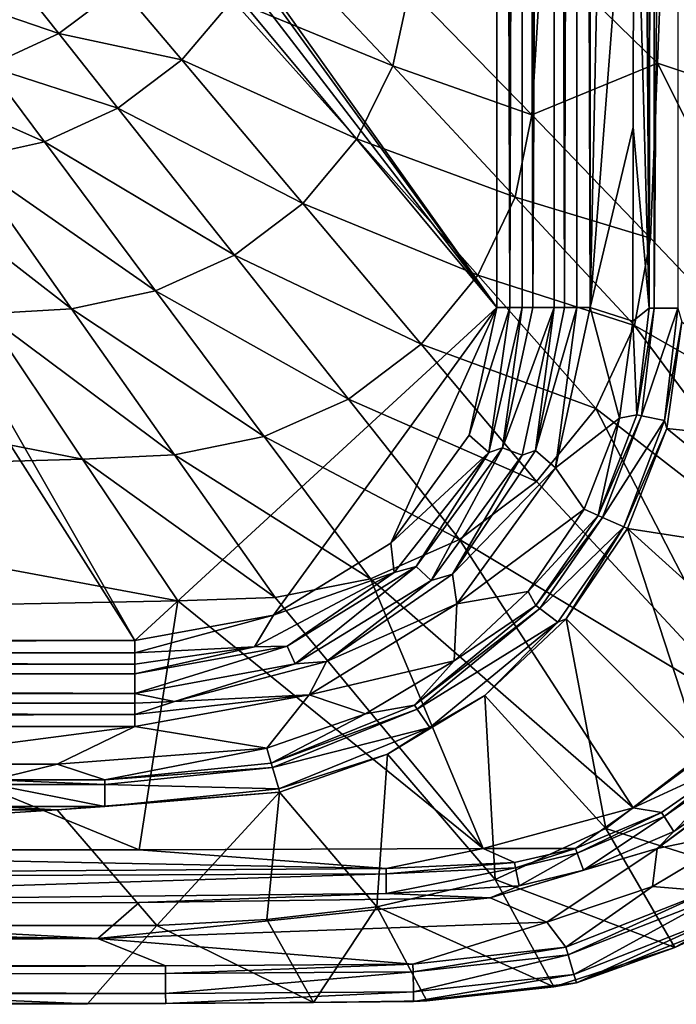
# Model space of a CAD drawing. Extents: x 0 to 44.8, y 0 to 55.
# Drawn here: x 35.1 to 41.6, y 0 to 9.6 of the extents above; entities that cross this region are included whole.
import ezdxf

# ---------------------------------------------------------------- set-up
doc = ezdxf.new("R2010")
doc.units = 0
doc.layers.add('PORCELANA', color=60, linetype='CONTINUOUS')

msp = doc.modelspace()

# ---------------------------------------------------------------- linework, layer by layer
at = {"layer": 'PORCELANA'}
for points in [[(39.7929, 6.8154, -12), (25.0623, 27.5049, -12), (39.7929, 48.1945, -12), (39.7929, 6.8154, -12)], [(39.7929, 6.8154, -12), (39.7929, 48.1945, -12), (39.9223, 6.8154, -12.017), (39.7929, 6.8154, -12)], [(39.9223, 6.8154, -12.017), (39.7929, 48.1945, -12), (39.9223, 48.1945, -12.017), (39.9223, 6.8154, -12.017)], [(40.0429, 48.1945, -12.067), (40.0429, 6.8154, -12.067), (39.9223, 6.8154, -12.017), (40.0429, 48.1945, -12.067)], [(39.9223, 6.8154, -12.017), (39.9223, 48.1945, -12.017), (40.0429, 48.1945, -12.067), (39.9223, 6.8154, -12.017)], [(40.1464, 48.1945, -12.1464), (40.1464, 6.8154, -12.1464), (40.0429, 48.1945, -12.067), (40.1464, 48.1945, -12.1464)], [(40.0429, 48.1945, -12.067), (40.1464, 6.8154, -12.1464), (40.0429, 6.8154, -12.067), (40.0429, 48.1945, -12.067)], [(40.3536, 6.8154, -12.3536), (40.1464, 6.8154, -12.1464), (40.3536, 48.1945, -12.3536), (40.3536, 6.8154, -12.3536)], [(40.3536, 48.1945, -12.3536), (40.1464, 6.8154, -12.1464), (40.1464, 48.1945, -12.1464), (40.3536, 48.1945, -12.3536)], [(40.3536, 6.8154, -12.3536), (40.3536, 48.1945, -12.3536), (40.4571, 6.8154, -12.433), (40.3536, 6.8154, -12.3536)], [(40.4571, 6.8154, -12.433), (40.3536, 48.1945, -12.3536), (40.4571, 48.1945, -12.433), (40.4571, 6.8154, -12.433)], [(40.5777, 48.1945, -12.483), (40.5777, 6.8154, -12.483), (40.4571, 6.8154, -12.433), (40.5777, 48.1945, -12.483)], [(40.4571, 6.8154, -12.433), (40.4571, 48.1945, -12.433), (40.5777, 48.1945, -12.483), (40.4571, 6.8154, -12.433)], [(40.7071, 48.1945, -12.5), (40.7071, 6.8154, -12.5), (40.5777, 48.1945, -12.483), (40.7071, 48.1945, -12.5)], [(40.5777, 48.1945, -12.483), (40.7071, 6.8154, -12.5), (40.5777, 6.8154, -12.483), (40.5777, 48.1945, -12.483)], [(40.7071, 48.1945, -12.5), (41.1451, 27.5061, -12.5), (40.7071, 6.8154, -12.5), (40.7071, 48.1945, -12.5)], [(41.286, 6.8108, -12.4741), (41.1451, 27.5061, -12.5), (41.2943, 37.6003, -12.4753), (41.286, 6.8108, -12.4741)], [(41.2943, 37.6003, -12.4753), (41.3417, 37.6003, -12.4571), (41.286, 6.8108, -12.4741), (41.2943, 37.6003, -12.4753)], [(41.286, 6.8108, -12.4741), (41.3417, 37.6003, -12.4571), (41.3344, 6.8107, -12.4551), (41.286, 6.8108, -12.4741)], [(41.3417, 37.6003, -12.4571), (41.5724, 37.6005, -12.2495), (41.3344, 6.8107, -12.4551), (41.3417, 37.6003, -12.4571)], [(41.3344, 6.8107, -12.4551), (41.5724, 37.6005, -12.2495), (41.5666, 6.8105, -12.2385), (41.3344, 6.8107, -12.4551)], [(0.5, 3.5575, -12), (21, 27.5049, -12), (36.25, 3.5575, -12), (0.5, 3.5575, -12)], [(36.25, 3.5575, -12), (21, 27.5049, -12), (22.5546, 27.5049, -12), (36.25, 3.5575, -12)], [(36.25, 3.5575, -12), (22.5546, 27.5049, -12), (39.7929, 6.8154, -12), (36.25, 3.5575, -12)], [(39.7929, 6.8154, -12), (22.5546, 27.5049, -12), (23.8725, 27.5049, -12), (39.7929, 6.8154, -12)], [(39.7929, 6.8154, -12), (23.8725, 27.5049, -12), (24.7531, 27.5049, -12), (39.7929, 6.8154, -12)], [(24.7531, 27.5049, -12), (25.0623, 27.5049, -12), (39.7929, 6.8154, -12), (24.7531, 27.5049, -12)], [(40.7071, 6.8154, -12.5), (41.1451, 27.5061, -12.5), (41.1335, 12.3651, -12.5), (40.7071, 6.8154, -12.5)], [(41.286, 6.8108, -12.4741), (41.1335, 12.3651, -12.5), (41.1451, 27.5061, -12.5), (41.286, 6.8108, -12.4741)], [(43.2668, 14.8876, -0.3514), (41.5296, 13.3972, -2.5413), (43.2639, 8.578, -0.3161), (43.2668, 14.8876, -0.3514)], [(41.5296, 13.3972, -2.5413), (40.2342, 10.3119, -3.7139), (41.3672, 9.2081, -2.5504), (41.5296, 13.3972, -2.5413)], [(43.2639, 8.578, -0.3161), (41.5296, 13.3972, -2.5413), (41.3672, 9.2081, -2.5504), (43.2639, 8.578, -0.3161)], [(40.7071, 6.8154, -12.5), (41.1335, 12.3651, -12.5), (41.1291, 8.5798, -12.5), (40.7071, 6.8154, -12.5)], [(41.1291, 8.5798, -12.5), (41.1335, 12.3651, -12.5), (41.286, 6.8108, -12.4741), (41.1291, 8.5798, -12.5)], [(37.542, 10.4891, -5.8147), (37.206, 9.8259, -5.8176), (38.7742, 9.18, -4.8082), (37.542, 10.4891, -5.8147)], [(37.542, 10.4891, -5.8147), (38.7742, 9.18, -4.8082), (38.9378, 9.9314, -4.8054), (37.542, 10.4891, -5.8147)], [(40.2342, 10.3119, -3.7139), (38.9378, 9.9314, -4.8054), (40.1353, 8.7005, -3.7188), (40.2342, 10.3119, -3.7139)], [(41.3672, 9.2081, -2.5504), (40.2342, 10.3119, -3.7139), (40.1353, 8.7005, -3.7188), (41.3672, 9.2081, -2.5504)], [(34.2544, 9.9263, -6.75), (35.5047, 9.4975, -6.2958), (34.9194, 10.234, -6.7472), (34.2544, 9.9263, -6.75)], [(35.5047, 9.4975, -6.2958), (36.1088, 9.952, -6.2929), (34.9194, 10.234, -6.7472), (35.5047, 9.4975, -6.2958)], [(34.8121, 9.1789, -6.2986), (35.5047, 9.4975, -6.2958), (34.2544, 9.9263, -6.75), (34.8121, 9.1789, -6.2986)], [(35.5047, 9.4975, -6.2958), (36.7111, 9.2395, -5.8205), (36.1088, 9.952, -6.2929), (35.5047, 9.4975, -6.2958)], [(36.7111, 9.2395, -5.8205), (37.206, 9.8259, -5.8176), (36.1088, 9.952, -6.2929), (36.7111, 9.2395, -5.8205)], [(40.1353, 8.7005, -3.7188), (38.9378, 9.9314, -4.8054), (38.7742, 9.18, -4.8082), (40.1353, 8.7005, -3.7188)], [(36.7111, 9.2395, -5.8205), (38.4223, 8.4655, -4.811), (37.206, 9.8259, -5.8176), (36.7111, 9.2395, -5.8205)], [(38.7742, 9.18, -4.8082), (37.206, 9.8259, -5.8176), (38.4223, 8.4655, -4.811), (38.7742, 9.18, -4.8082)], [(34.8121, 9.1789, -6.2986), (36.0842, 8.7677, -5.8233), (35.5047, 9.4975, -6.2958), (34.8121, 9.1789, -6.2986)], [(36.0842, 8.7677, -5.8233), (36.7111, 9.2395, -5.8205), (35.5047, 9.4975, -6.2958), (36.0842, 8.7677, -5.8233)], [(34.8121, 9.1789, -6.2986), (34.0745, 9.0103, -6.3014), (35.3645, 8.4386, -5.8262), (34.8121, 9.1789, -6.2986)], [(35.3645, 8.4386, -5.8262), (36.0842, 8.7677, -5.8233), (34.8121, 9.1789, -6.2986), (35.3645, 8.4386, -5.8262)], [(36.0842, 8.7677, -5.8233), (37.896, 7.8348, -4.8137), (36.7111, 9.2395, -5.8205), (36.0842, 8.7677, -5.8233)], [(37.896, 7.8348, -4.8137), (38.4223, 8.4655, -4.811), (36.7111, 9.2395, -5.8205), (37.896, 7.8348, -4.8137)], [(39.9745, 7.8966, -3.7213), (38.7742, 9.18, -4.8082), (38.4223, 8.4655, -4.811), (39.9745, 7.8966, -3.7213)], [(40.1353, 8.7005, -3.7188), (38.7742, 9.18, -4.8082), (39.9745, 7.8966, -3.7213), (40.1353, 8.7005, -3.7188)], [(41.3672, 9.2081, -2.5504), (40.1353, 8.7005, -3.7188), (41.2963, 7.4954, -2.5543), (41.3672, 9.2081, -2.5504)], [(43.2661, 5.43, -0.2942), (41.3672, 9.2081, -2.5504), (41.2963, 7.4954, -2.5543), (43.2661, 5.43, -0.2942)], [(43.2639, 8.578, -0.3161), (41.3672, 9.2081, -2.5504), (43.2661, 5.43, -0.2942), (43.2639, 8.578, -0.3161)], [(35.3645, 8.4386, -5.8262), (34.0745, 9.0103, -6.3014), (34.5977, 8.2671, -5.8289), (35.3645, 8.4386, -5.8262)], [(35.3645, 8.4386, -5.8262), (37.2252, 7.3295, -4.8165), (36.0842, 8.7677, -5.8233), (35.3645, 8.4386, -5.8262)], [(37.2252, 7.3295, -4.8165), (37.896, 7.8348, -4.8137), (36.0842, 8.7677, -5.8233), (37.2252, 7.3295, -4.8165)], [(41.2963, 7.4954, -2.5543), (40.1353, 8.7005, -3.7188), (39.9745, 7.8966, -3.7213), (41.2963, 7.4954, -2.5543)], [(41.1291, 8.5798, -12.5), (41.1264, 6.6831, -12.5), (40.7071, 6.8154, -12.5), (41.1291, 8.5798, -12.5)], [(41.1291, 8.5798, -12.5), (41.286, 6.8108, -12.4741), (41.1264, 6.6831, -12.5), (41.1291, 8.5798, -12.5)], [(35.3645, 8.4386, -5.8262), (34.5977, 8.2671, -5.8289), (36.4527, 6.9804, -4.8192), (35.3645, 8.4386, -5.8262)], [(36.4527, 6.9804, -4.8192), (37.2252, 7.3295, -4.8165), (35.3645, 8.4386, -5.8262), (36.4527, 6.9804, -4.8192)], [(39.6088, 7.1322, -3.7238), (38.4223, 8.4655, -4.811), (37.896, 7.8348, -4.8137), (39.6088, 7.1322, -3.7238)], [(39.9745, 7.8966, -3.7213), (38.4223, 8.4655, -4.811), (39.6088, 7.1322, -3.7238), (39.9745, 7.8966, -3.7213)], [(33.8132, 8.2127, -5.8316), (35.6289, 6.804, -4.8219), (34.5977, 8.2671, -5.8289), (33.8132, 8.2127, -5.8316)], [(34.7859, 6.7558, -4.8245), (35.6289, 6.804, -4.8219), (33.8132, 8.2127, -5.8316), (34.7859, 6.7558, -4.8245)], [(36.4527, 6.9804, -4.8192), (34.5977, 8.2671, -5.8289), (35.6289, 6.804, -4.8219), (36.4527, 6.9804, -4.8192)], [(39.0533, 6.4587, -3.7263), (37.896, 7.8348, -4.8137), (37.2252, 7.3295, -4.8165), (39.0533, 6.4587, -3.7263)], [(39.6088, 7.1322, -3.7238), (37.896, 7.8348, -4.8137), (39.0533, 6.4587, -3.7263), (39.6088, 7.1322, -3.7238)], [(41.1406, 6.6405, -2.5563), (39.9745, 7.8966, -3.7213), (39.6088, 7.1322, -3.7238), (41.1406, 6.6405, -2.5563)], [(41.2963, 7.4954, -2.5543), (39.9745, 7.8966, -3.7213), (41.1406, 6.6405, -2.5563), (41.2963, 7.4954, -2.5543)], [(43.2661, 5.43, -0.2942), (41.2963, 7.4954, -2.5543), (41.1406, 6.6405, -2.5563), (43.2661, 5.43, -0.2942)], [(38.3405, 5.9214, -3.7287), (37.2252, 7.3295, -4.8165), (36.4527, 6.9804, -4.8192), (38.3405, 5.9214, -3.7287)], [(39.0533, 6.4587, -3.7263), (37.2252, 7.3295, -4.8165), (38.3405, 5.9214, -3.7287), (39.0533, 6.4587, -3.7263)], [(40.7634, 5.828, -2.5582), (39.6088, 7.1322, -3.7238), (39.0533, 6.4587, -3.7263), (40.7634, 5.828, -2.5582)], [(41.1406, 6.6405, -2.5563), (39.6088, 7.1322, -3.7238), (40.7634, 5.828, -2.5582), (41.1406, 6.6405, -2.5563)], [(36.4527, 6.9804, -4.8192), (35.6289, 6.804, -4.8219), (37.5173, 5.5539, -3.7311), (36.4527, 6.9804, -4.8192)], [(38.3405, 5.9214, -3.7287), (36.4527, 6.9804, -4.8192), (37.5173, 5.5539, -3.7311), (38.3405, 5.9214, -3.7287)], [(29.4944, 6.5518, -4.8378), (35.7389, 5.3335, -3.7358), (34.7859, 6.7558, -4.8245), (29.4944, 6.5518, -4.8378)], [(34.7859, 6.7558, -4.8245), (36.6385, 5.3741, -3.7335), (35.6289, 6.804, -4.8219), (34.7859, 6.7558, -4.8245)], [(34.7859, 6.7558, -4.8245), (35.7389, 5.3335, -3.7358), (36.6385, 5.3741, -3.7335), (34.7859, 6.7558, -4.8245)], [(37.5173, 5.5539, -3.7311), (35.6289, 6.804, -4.8219), (36.6385, 5.3741, -3.7335), (37.5173, 5.5539, -3.7311)], [(39.7929, 6.8154, -12), (37.6058, 3.8055, -12), (36.25, 3.5575, -12), (39.7929, 6.8154, -12)], [(39.7929, 6.8154, -12), (38.7552, 4.5117, -12), (37.6058, 3.8055, -12), (39.7929, 6.8154, -12)], [(39.5232, 5.5686, -12), (38.7552, 4.5117, -12), (39.7929, 6.8154, -12), (39.5232, 5.5686, -12)], [(39.7929, 6.8154, -12), (39.9223, 6.8154, -12.017), (39.5232, 5.5686, -12), (39.7929, 6.8154, -12)], [(39.5232, 5.5686, -12), (39.9223, 6.8154, -12.017), (39.715, 5.3968, -12.067), (39.5232, 5.5686, -12)], [(39.715, 5.3968, -12.067), (39.9223, 6.8154, -12.017), (40.0429, 6.8154, -12.067), (39.715, 5.3968, -12.067)], [(40.0429, 6.8154, -12.067), (39.8498, 5.4442, -12.1464), (39.715, 5.3968, -12.067), (40.0429, 6.8154, -12.067)], [(40.3536, 6.8154, -12.3536), (39.8498, 5.4442, -12.1464), (40.1464, 6.8154, -12.1464), (40.3536, 6.8154, -12.3536)], [(40.3536, 6.8154, -12.3536), (40.0412, 5.3714, -12.3536), (39.8498, 5.4442, -12.1464), (40.3536, 6.8154, -12.3536)], [(39.8498, 5.4442, -12.1464), (40.0429, 6.8154, -12.067), (40.1464, 6.8154, -12.1464), (39.8498, 5.4442, -12.1464)], [(40.173, 5.4179, -12.433), (40.0412, 5.3714, -12.3536), (40.3536, 6.8154, -12.3536), (40.173, 5.4179, -12.433)], [(40.173, 5.4179, -12.433), (40.3536, 6.8154, -12.3536), (40.4571, 6.8154, -12.433), (40.173, 5.4179, -12.433)], [(40.4571, 6.8154, -12.433), (40.5777, 6.8154, -12.483), (40.173, 5.4179, -12.433), (40.4571, 6.8154, -12.433)], [(40.173, 5.4179, -12.433), (40.5777, 6.8154, -12.483), (40.3678, 5.2469, -12.5), (40.173, 5.4179, -12.433)], [(40.7071, 6.8154, -12.5), (40.9959, 5.7348, -12.5), (40.3678, 5.2469, -12.5), (40.7071, 6.8154, -12.5)], [(40.3678, 5.2469, -12.5), (40.5777, 6.8154, -12.483), (40.7071, 6.8154, -12.5), (40.3678, 5.2469, -12.5)], [(40.7071, 6.8154, -12.5), (41.1264, 6.6831, -12.5), (40.9959, 5.7348, -12.5), (40.7071, 6.8154, -12.5)], [(41.1264, 6.6831, -12.5), (41.286, 6.8108, -12.4741), (41.163, 5.7656, -12.4753), (41.1264, 6.6831, -12.5)], [(41.286, 6.8108, -12.4741), (41.3344, 6.8107, -12.4551), (41.163, 5.7656, -12.4753), (41.286, 6.8108, -12.4741)], [(41.163, 5.7656, -12.4753), (41.3344, 6.8107, -12.4551), (41.2093, 5.756, -12.4571), (41.163, 5.7656, -12.4753)], [(41.3344, 6.8107, -12.4551), (41.5666, 6.8105, -12.2385), (41.2093, 5.756, -12.4571), (41.3344, 6.8107, -12.4551)], [(41.2093, 5.756, -12.4571), (41.5666, 6.8105, -12.2385), (41.4344, 5.7097, -12.2492), (41.2093, 5.756, -12.4571)], [(41.6054, 6.6773, -12.1434), (41.4344, 5.7097, -12.2492), (41.5666, 6.8105, -12.2385), (41.6054, 6.6773, -12.1434)], [(41.1264, 6.6831, -12.5), (41.163, 5.7656, -12.4753), (40.9959, 5.7348, -12.5), (41.1264, 6.6831, -12.5)], [(41.4575, 5.6333, -12.1573), (41.4344, 5.7097, -12.2492), (41.6054, 6.6773, -12.1434), (41.4575, 5.6333, -12.1573)], [(41.6054, 6.6773, -12.1434), (43.2712, 5.4398, -6.29), (41.4575, 5.6333, -12.1573), (41.6054, 6.6773, -12.1434)], [(29.4944, 6.5518, -4.8378), (30.0748, 5.1683, -3.7476), (35.7389, 5.3335, -3.7358), (29.4944, 6.5518, -4.8378)], [(43.0697, 4.0407, -0.2098), (41.1406, 6.6405, -2.5563), (40.7634, 5.828, -2.5582), (43.0697, 4.0407, -0.2098)], [(43.2661, 5.43, -0.2942), (41.1406, 6.6405, -2.5563), (43.0697, 4.0407, -0.2098), (43.2661, 5.43, -0.2942)], [(40.1808, 5.1134, -2.5601), (39.0533, 6.4587, -3.7263), (38.3405, 5.9214, -3.7287), (40.1808, 5.1134, -2.5601)], [(40.7634, 5.828, -2.5582), (39.0533, 6.4587, -3.7263), (40.1808, 5.1134, -2.5601), (40.7634, 5.828, -2.5582)], [(39.4284, 4.5457, -2.562), (38.3405, 5.9214, -3.7287), (37.5173, 5.5539, -3.7311), (39.4284, 4.5457, -2.562)], [(40.1808, 5.1134, -2.5601), (38.3405, 5.9214, -3.7287), (39.4284, 4.5457, -2.562), (40.1808, 5.1134, -2.5601)], [(42.3268, 2.8087, -0.1734), (40.7634, 5.828, -2.5582), (40.1808, 5.1134, -2.5601), (42.3268, 2.8087, -0.1734)], [(43.0697, 4.0407, -0.2098), (40.7634, 5.828, -2.5582), (42.3268, 2.8087, -0.1734), (43.0697, 4.0407, -0.2098)], [(40.3678, 5.2469, -12.5), (40.9959, 5.7348, -12.5), (40.6491, 4.8428, -12.5), (40.3678, 5.2469, -12.5)], [(40.9959, 5.7348, -12.5), (40.7871, 4.7814, -12.4759), (40.6491, 4.8428, -12.5), (40.9959, 5.7348, -12.5)], [(40.9959, 5.7348, -12.5), (41.163, 5.7656, -12.4753), (40.7871, 4.7814, -12.4759), (40.9959, 5.7348, -12.5)], [(41.163, 5.7656, -12.4753), (41.2093, 5.756, -12.4571), (40.7871, 4.7814, -12.4759), (41.163, 5.7656, -12.4753)], [(40.7871, 4.7814, -12.4759), (41.2093, 5.756, -12.4571), (40.8293, 4.7626, -12.4582), (40.7871, 4.7814, -12.4759)], [(41.2093, 5.756, -12.4571), (41.4344, 5.7097, -12.2492), (40.8293, 4.7626, -12.4582), (41.2093, 5.756, -12.4571)], [(40.8293, 4.7626, -12.4582), (41.4344, 5.7097, -12.2492), (41.0361, 4.6706, -12.2552), (40.8293, 4.7626, -12.4582)], [(41.4575, 5.6333, -12.1573), (41.0361, 4.6706, -12.2552), (41.4344, 5.7097, -12.2492), (41.4575, 5.6333, -12.1573)], [(41.0741, 4.6537, -12.1644), (41.0361, 4.6706, -12.2552), (41.4575, 5.6333, -12.1573), (41.0741, 4.6537, -12.1644)], [(41.4575, 5.6333, -12.1573), (43.031, 4.3517, -6.2891), (41.0741, 4.6537, -12.1644), (41.4575, 5.6333, -12.1573)], [(41.4575, 5.6333, -12.1573), (43.2712, 5.4398, -6.29), (43.031, 4.3517, -6.2891), (41.4575, 5.6333, -12.1573)], [(37.5173, 5.5539, -3.7311), (36.6385, 5.3741, -3.7335), (38.5567, 4.1613, -2.5639), (37.5173, 5.5539, -3.7311)], [(39.4284, 4.5457, -2.562), (37.5173, 5.5539, -3.7311), (38.5567, 4.1613, -2.5639), (39.4284, 4.5457, -2.562)], [(39.5232, 5.5686, -12), (39.715, 5.3968, -12.067), (38.7552, 4.5117, -12), (39.5232, 5.5686, -12)], [(38.7552, 4.5117, -12), (39.715, 5.3968, -12.067), (38.7879, 4.2235, -12.067), (38.7552, 4.5117, -12)], [(39.715, 5.3968, -12.067), (39.0052, 4.2818, -12.1464), (38.7879, 4.2235, -12.067), (39.715, 5.3968, -12.067)], [(39.8498, 5.4442, -12.1464), (39.1517, 4.1472, -12.3536), (39.0052, 4.2818, -12.1464), (39.8498, 5.4442, -12.1464)], [(39.715, 5.3968, -12.067), (39.8498, 5.4442, -12.1464), (39.0052, 4.2818, -12.1464), (39.715, 5.3968, -12.067)], [(39.8498, 5.4442, -12.1464), (40.0412, 5.3714, -12.3536), (39.1517, 4.1472, -12.3536), (39.8498, 5.4442, -12.1464)], [(39.3591, 4.2091, -12.433), (40.0412, 5.3714, -12.3536), (40.173, 5.4179, -12.433), (39.3591, 4.2091, -12.433)], [(40.173, 5.4179, -12.433), (40.3678, 5.2469, -12.5), (39.3591, 4.2091, -12.433), (40.173, 5.4179, -12.433)], [(30.0748, 5.1683, -3.7476), (36.671, 3.9482, -2.5675), (35.7389, 5.3335, -3.7358), (30.0748, 5.1683, -3.7476)], [(35.7389, 5.3335, -3.7358), (37.625, 3.9796, -2.5657), (36.6385, 5.3741, -3.7335), (35.7389, 5.3335, -3.7358)], [(35.7389, 5.3335, -3.7358), (36.671, 3.9482, -2.5675), (37.625, 3.9796, -2.5657), (35.7389, 5.3335, -3.7358)], [(38.5567, 4.1613, -2.5639), (36.6385, 5.3741, -3.7335), (37.625, 3.9796, -2.5657), (38.5567, 4.1613, -2.5639)], [(39.3591, 4.2091, -12.433), (39.1517, 4.1472, -12.3536), (40.0412, 5.3714, -12.3536), (39.3591, 4.2091, -12.433)], [(39.3591, 4.2091, -12.433), (40.3678, 5.2469, -12.5), (39.4017, 3.9173, -12.5), (39.3591, 4.2091, -12.433)], [(40.3678, 5.2469, -12.5), (40.6491, 4.8428, -12.5), (39.4017, 3.9173, -12.5), (40.3678, 5.2469, -12.5)], [(30.0748, 5.1683, -3.7476), (30.6451, 3.8295, -2.5767), (36.671, 3.9482, -2.5675), (30.0748, 5.1683, -3.7476)], [(39.4284, 4.5457, -2.562), (42.3268, 2.8087, -0.1734), (40.1808, 5.1134, -2.5601), (39.4284, 4.5457, -2.562)], [(39.4017, 3.9173, -12.5), (40.6491, 4.8428, -12.5), (40.1011, 4.0387, -12.5), (39.4017, 3.9173, -12.5)], [(40.6491, 4.8428, -12.5), (40.7871, 4.7814, -12.4759), (40.1011, 4.0387, -12.5), (40.6491, 4.8428, -12.5)], [(40.1011, 4.0387, -12.5), (40.7871, 4.7814, -12.4759), (40.177, 3.9001, -12.4759), (40.1011, 4.0387, -12.5)], [(40.7871, 4.7814, -12.4759), (40.8293, 4.7626, -12.4582), (40.177, 3.9001, -12.4759), (40.7871, 4.7814, -12.4759)], [(40.177, 3.9001, -12.4759), (40.8293, 4.7626, -12.4582), (40.2135, 3.8729, -12.4581), (40.177, 3.9001, -12.4759)], [(40.8293, 4.7626, -12.4582), (41.0361, 4.6706, -12.2552), (40.2135, 3.8729, -12.4581), (40.8293, 4.7626, -12.4582)], [(41.0361, 4.6706, -12.2552), (40.3917, 3.7397, -12.255), (40.2135, 3.8729, -12.4581), (41.0361, 4.6706, -12.2552)], [(41.0361, 4.6706, -12.2552), (40.4718, 3.7697, -12.1644), (40.3917, 3.7397, -12.255), (41.0361, 4.6706, -12.2552)], [(41.0741, 4.6537, -12.1644), (40.4718, 3.7697, -12.1644), (41.0361, 4.6706, -12.2552), (41.0741, 4.6537, -12.1644)], [(41.0741, 4.6537, -12.1644), (41.798, 2.4389, -6.2876), (40.4718, 3.7697, -12.1644), (41.0741, 4.6537, -12.1644)], [(41.0741, 4.6537, -12.1644), (43.031, 4.3517, -6.2891), (42.5344, 3.3338, -6.2883), (41.0741, 4.6537, -12.1644)], [(41.0741, 4.6537, -12.1644), (42.5344, 3.3338, -6.2883), (41.798, 2.4389, -6.2876), (41.0741, 4.6537, -12.1644)], [(38.5567, 4.1613, -2.5639), (41.1284, 1.9236, -0.1705), (39.4284, 4.5457, -2.562), (38.5567, 4.1613, -2.5639)], [(41.1284, 1.9236, -0.1705), (42.3268, 2.8087, -0.1734), (39.4284, 4.5457, -2.562), (41.1284, 1.9236, -0.1705)], [(38.7552, 4.5117, -12), (38.7879, 4.2235, -12.067), (37.6058, 3.8055, -12), (38.7552, 4.5117, -12)], [(39.0052, 4.2818, -12.1464), (37.8204, 3.3292, -12.3536), (37.7411, 3.5052, -12.1464), (39.0052, 4.2818, -12.1464)], [(38.7879, 4.2235, -12.067), (39.0052, 4.2818, -12.1464), (37.7411, 3.5052, -12.1464), (38.7879, 4.2235, -12.067)], [(39.0052, 4.2818, -12.1464), (39.1517, 4.1472, -12.3536), (37.8204, 3.3292, -12.3536), (39.0052, 4.2818, -12.1464)], [(38.7879, 4.2235, -12.067), (37.7411, 3.5052, -12.1464), (37.4221, 3.4983, -12.067), (38.7879, 4.2235, -12.067)], [(37.6058, 3.8055, -12), (38.7879, 4.2235, -12.067), (37.4221, 3.4983, -12.067), (37.6058, 3.8055, -12)], [(38.5567, 4.1613, -2.5639), (37.625, 3.9796, -2.5657), (39.659, 1.5229, -0.1996), (38.5567, 4.1613, -2.5639)], [(38.1253, 3.3523, -12.433), (37.8204, 3.3292, -12.3536), (39.1517, 4.1472, -12.3536), (38.1253, 3.3523, -12.433)], [(38.1253, 3.3523, -12.433), (39.1517, 4.1472, -12.3536), (39.3591, 4.2091, -12.433), (38.1253, 3.3523, -12.433)], [(39.3591, 4.2091, -12.433), (39.4017, 3.9173, -12.5), (38.1253, 3.3523, -12.433), (39.3591, 4.2091, -12.433)], [(39.659, 1.5229, -0.1996), (41.1284, 1.9236, -0.1705), (38.5567, 4.1613, -2.5639), (39.659, 1.5229, -0.1996)], [(39.659, 1.5229, -0.1996), (37.625, 3.9796, -2.5657), (36.671, 3.9482, -2.5675), (39.659, 1.5229, -0.1996)], [(39.4017, 3.9173, -12.5), (40.1011, 4.0387, -12.5), (39.3771, 3.3599, -12.5), (39.4017, 3.9173, -12.5)], [(40.1011, 4.0387, -12.5), (40.177, 3.9001, -12.4759), (39.3771, 3.3599, -12.5), (40.1011, 4.0387, -12.5)], [(36.2913, 1.5106, -0.228), (36.671, 3.9482, -2.5675), (30.6451, 3.8295, -2.5767), (36.2913, 1.5106, -0.228)], [(39.659, 1.5229, -0.1996), (36.671, 3.9482, -2.5675), (36.2913, 1.5106, -0.228), (39.659, 1.5229, -0.1996)], [(39.3771, 3.3599, -12.5), (37.9557, 3.0289, -12.5), (39.4017, 3.9173, -12.5), (39.3771, 3.3599, -12.5)], [(38.1253, 3.3523, -12.433), (39.4017, 3.9173, -12.5), (37.9557, 3.0289, -12.5), (38.1253, 3.3523, -12.433)], [(39.3771, 3.3599, -12.5), (40.177, 3.9001, -12.4759), (38.9891, 2.9255, -12.4746), (39.3771, 3.3599, -12.5)], [(40.177, 3.9001, -12.4759), (40.2135, 3.8729, -12.4581), (38.9891, 2.9255, -12.4746), (40.177, 3.9001, -12.4759)], [(40.2135, 3.8729, -12.4581), (39.0147, 2.8882, -12.456), (38.9891, 2.9255, -12.4746), (40.2135, 3.8729, -12.4581)], [(40.2135, 3.8729, -12.4581), (40.3917, 3.7397, -12.255), (39.0147, 2.8882, -12.456), (40.2135, 3.8729, -12.4581)], [(36.2913, 1.5106, -0.228), (30.6451, 3.8295, -2.5767), (29.4297, 1.5128, -0.2429), (36.2913, 1.5106, -0.228)], [(37.6058, 3.8055, -12), (36.25, 3.4385, -12.017), (36.25, 3.5575, -12), (37.6058, 3.8055, -12)], [(37.6058, 3.8055, -12), (37.4221, 3.4983, -12.067), (36.25, 3.4385, -12.017), (37.6058, 3.8055, -12)], [(40.4718, 3.7697, -12.1644), (40.8599, 1.7214, -6.2869), (39.6776, 3.0219, -12.1567), (40.4718, 3.7697, -12.1644)], [(39.6776, 3.0219, -12.1567), (40.3917, 3.7397, -12.255), (40.4718, 3.7697, -12.1644), (39.6776, 3.0219, -12.1567)], [(40.4718, 3.7697, -12.1644), (41.798, 2.4389, -6.2876), (40.8599, 1.7214, -6.2869), (40.4718, 3.7697, -12.1644)], [(39.1383, 2.7082, -12.2436), (39.0147, 2.8882, -12.456), (40.3917, 3.7397, -12.255), (39.1383, 2.7082, -12.2436)], [(39.6776, 3.0219, -12.1567), (39.1383, 2.7082, -12.2436), (40.3917, 3.7397, -12.255), (39.6776, 3.0219, -12.1567)], [(0.5, 3.5575, -12), (36.25, 3.5575, -12), (0.5, 3.4385, -12.017), (0.5, 3.5575, -12)], [(0.5, 3.4385, -12.017), (36.25, 3.5575, -12), (36.25, 3.4385, -12.017), (0.5, 3.4385, -12.017)], [(37.7411, 3.5052, -12.1464), (37.8204, 3.3292, -12.3536), (36.25, 3.042, -12.3536), (37.7411, 3.5052, -12.1464)], [(37.7411, 3.5052, -12.1464), (36.25, 3.042, -12.3536), (36.25, 3.2324, -12.1464), (37.7411, 3.5052, -12.1464)], [(37.4221, 3.4983, -12.067), (37.7411, 3.5052, -12.1464), (36.25, 3.2324, -12.1464), (37.4221, 3.4983, -12.067)], [(37.4221, 3.4983, -12.067), (36.25, 3.2324, -12.1464), (36.25, 3.3277, -12.067), (37.4221, 3.4983, -12.067)], [(36.25, 3.4385, -12.017), (37.4221, 3.4983, -12.067), (36.25, 3.3277, -12.067), (36.25, 3.4385, -12.017)], [(36.25, 3.3277, -12.067), (0.5, 3.3277, -12.067), (0.5, 3.4385, -12.017), (36.25, 3.3277, -12.067)], [(0.5, 3.4385, -12.017), (36.25, 3.4385, -12.017), (36.25, 3.3277, -12.067), (0.5, 3.4385, -12.017)], [(36.25, 3.2324, -12.1464), (0.5, 3.2324, -12.1464), (36.25, 3.3277, -12.067), (36.25, 3.2324, -12.1464)], [(36.25, 3.3277, -12.067), (0.5, 3.2324, -12.1464), (0.5, 3.3277, -12.067), (36.25, 3.3277, -12.067)], [(36.6382, 2.9633, -12.433), (36.25, 3.042, -12.3536), (37.8204, 3.3292, -12.3536), (36.6382, 2.9633, -12.433)], [(36.6382, 2.9633, -12.433), (37.8204, 3.3292, -12.3536), (38.1253, 3.3523, -12.433), (36.6382, 2.9633, -12.433)], [(38.1253, 3.3523, -12.433), (37.9557, 3.0289, -12.5), (36.6382, 2.9633, -12.433), (38.1253, 3.3523, -12.433)], [(39.3771, 3.3599, -12.5), (38.5085, 2.8409, -12.5), (37.9557, 3.0289, -12.5), (39.3771, 3.3599, -12.5)], [(39.3771, 3.3599, -12.5), (38.9891, 2.9255, -12.4746), (38.5085, 2.8409, -12.5), (39.3771, 3.3599, -12.5)], [(0.5, 3.042, -12.3536), (0.5, 3.2324, -12.1464), (36.25, 3.042, -12.3536), (0.5, 3.042, -12.3536)], [(36.25, 3.042, -12.3536), (0.5, 3.2324, -12.1464), (36.25, 3.2324, -12.1464), (36.25, 3.042, -12.3536)], [(0.5, 3.042, -12.3536), (36.25, 3.042, -12.3536), (0.5, 2.9468, -12.433), (0.5, 3.042, -12.3536)], [(0.5, 2.9468, -12.433), (36.25, 3.042, -12.3536), (36.25, 2.9468, -12.433), (0.5, 2.9468, -12.433)], [(36.25, 2.9468, -12.433), (36.25, 3.042, -12.3536), (36.6382, 2.9633, -12.433), (36.25, 2.9468, -12.433)], [(37.9557, 3.0289, -12.5), (37.5436, 2.5046, -12.5), (36.25, 2.7169, -12.5), (37.9557, 3.0289, -12.5)], [(36.25, 2.8359, -12.483), (37.9557, 3.0289, -12.5), (36.25, 2.7169, -12.5), (36.25, 2.8359, -12.483)], [(36.6382, 2.9633, -12.433), (37.9557, 3.0289, -12.5), (36.25, 2.8359, -12.483), (36.6382, 2.9633, -12.433)], [(37.9557, 3.0289, -12.5), (38.5085, 2.8409, -12.5), (37.5436, 2.5046, -12.5), (37.9557, 3.0289, -12.5)], [(39.6776, 3.0219, -12.1567), (39.7789, 1.2214, -6.2864), (38.7246, 2.4473, -12.1418), (39.6776, 3.0219, -12.1567)], [(38.7246, 2.4473, -12.1418), (39.1383, 2.7082, -12.2436), (39.6776, 3.0219, -12.1567), (38.7246, 2.4473, -12.1418)], [(39.6776, 3.0219, -12.1567), (40.8599, 1.7214, -6.2869), (39.7789, 1.2214, -6.2864), (39.6776, 3.0219, -12.1567)], [(36.25, 2.8359, -12.483), (0.5, 2.8359, -12.483), (0.5, 2.9468, -12.433), (36.25, 2.8359, -12.483)], [(0.5, 2.9468, -12.433), (36.25, 2.9468, -12.433), (36.25, 2.8359, -12.483), (0.5, 2.9468, -12.433)], [(36.6382, 2.9633, -12.433), (36.25, 2.8359, -12.483), (36.25, 2.9468, -12.433), (36.6382, 2.9633, -12.433)], [(38.9891, 2.9255, -12.4746), (39.0147, 2.8882, -12.456), (37.5854, 2.3596, -12.4726), (38.9891, 2.9255, -12.4746)], [(38.9891, 2.9255, -12.4746), (37.5854, 2.3596, -12.4726), (38.5085, 2.8409, -12.5), (38.9891, 2.9255, -12.4746)], [(36.25, 2.7169, -12.5), (0.5, 2.7169, -12.5), (36.25, 2.8359, -12.483), (36.25, 2.7169, -12.5)], [(36.25, 2.8359, -12.483), (0.5, 2.7169, -12.5), (0.5, 2.8359, -12.483), (36.25, 2.8359, -12.483)], [(38.5085, 2.8409, -12.5), (37.5854, 2.3596, -12.4726), (37.5436, 2.5046, -12.5), (38.5085, 2.8409, -12.5)], [(37.5854, 2.3596, -12.4726), (39.0147, 2.8882, -12.456), (37.5981, 2.3155, -12.4525), (37.5854, 2.3596, -12.4726)], [(37.5981, 2.3155, -12.4525), (39.0147, 2.8882, -12.456), (39.1383, 2.7082, -12.2436), (37.5981, 2.3155, -12.4525)], [(41.1284, 1.9236, -0.1705), (42.1447, 2.3902, -0.0635), (42.3268, 2.8087, -0.1734), (41.1284, 1.9236, -0.1705)], [(33.4319, 2.3487, -12.5), (0.5, 2.7169, -12.5), (36.25, 2.7169, -12.5), (33.4319, 2.3487, -12.5)], [(36.25, 2.7169, -12.5), (35.4901, 2.3487, -12.5), (33.4319, 2.3487, -12.5), (36.25, 2.7169, -12.5)], [(36.25, 2.7169, -12.5), (37.5436, 2.5046, -12.5), (35.4901, 2.3487, -12.5), (36.25, 2.7169, -12.5)], [(37.5981, 2.3155, -12.4525), (39.1383, 2.7082, -12.2436), (37.6579, 2.1077, -12.2248), (37.5981, 2.3155, -12.4525)], [(38.7246, 2.4473, -12.1418), (37.6579, 2.1077, -12.2248), (39.1383, 2.7082, -12.2436), (38.7246, 2.4473, -12.1418)], [(37.5436, 2.5046, -12.5), (35.9562, 2.1962, -12.472), (35.4901, 2.3487, -12.5), (37.5436, 2.5046, -12.5)], [(37.5436, 2.5046, -12.5), (37.5854, 2.3596, -12.4726), (35.9562, 2.1962, -12.472), (37.5436, 2.5046, -12.5)], [(42.7026, 2.5091), (42.3055, 2.2319, -0.0037), (41.3616, 1.5235), (42.7026, 2.5091)], [(41.3616, 1.5235), (42.2459, 1.7057), (42.7026, 2.5091), (41.3616, 1.5235)], [(37.6676, 2.0742, -12.1248), (37.6579, 2.1077, -12.2248), (38.7246, 2.4473, -12.1418), (37.6676, 2.0742, -12.1248)], [(38.7246, 2.4473, -12.1418), (38.62, 0.9542, -6.2861), (37.6676, 2.0742, -12.1248), (38.7246, 2.4473, -12.1418)], [(38.7246, 2.4473, -12.1418), (39.7789, 1.2214, -6.2864), (38.62, 0.9542, -6.2861), (38.7246, 2.4473, -12.1418)], [(41.798, 2.4389, -6.2876), (42.6019, 1.1702, -0.8781), (40.8599, 1.7214, -6.2869), (41.798, 2.4389, -6.2876)], [(34.8589, 2.1971, -12.472), (33.4319, 2.3487, -12.5), (35.4901, 2.3487, -12.5), (34.8589, 2.1971, -12.472)], [(35.4901, 2.3487, -12.5), (35.9562, 2.1962, -12.472), (34.8589, 2.1971, -12.472), (35.4901, 2.3487, -12.5)], [(35.9562, 2.1962, -12.472), (37.5981, 2.3155, -12.4525), (35.9561, 2.1502, -12.4514), (35.9562, 2.1962, -12.472)], [(35.9561, 2.1502, -12.4514), (37.5981, 2.3155, -12.4525), (37.6579, 2.1077, -12.2248), (35.9561, 2.1502, -12.4514)], [(35.9562, 2.1962, -12.472), (37.5854, 2.3596, -12.4726), (37.5981, 2.3155, -12.4525), (35.9562, 2.1962, -12.472)], [(41.1284, 1.9236, -0.1705), (41.4058, 1.8766, -0.0634), (42.1447, 2.3902, -0.0635), (41.1284, 1.9236, -0.1705)], [(42.1447, 2.3902, -0.0635), (41.4058, 1.8766, -0.0634), (41.4326, 1.8357, -0.0435), (42.1447, 2.3902, -0.0635)], [(42.1447, 2.3902, -0.0635), (41.4326, 1.8357, -0.0435), (42.1802, 2.3553, -0.0435), (42.1447, 2.3902, -0.0635)], [(41.5271, 1.6912, -0.0037), (42.1802, 2.3553, -0.0435), (41.4326, 1.8357, -0.0435), (41.5271, 1.6912, -0.0037)], [(42.3055, 2.2319, -0.0037), (42.1802, 2.3553, -0.0435), (41.5271, 1.6912, -0.0037), (42.3055, 2.2319, -0.0037)], [(42.3055, 2.2319, -0.0037), (41.5271, 1.6912, -0.0037), (41.3616, 1.5235), (42.3055, 2.2319, -0.0037)], [(34.8589, 2.1971, -12.472), (35.9562, 2.1962, -12.472), (35.9561, 2.1502, -12.4514), (34.8589, 2.1971, -12.472)], [(34.8589, 2.1971, -12.472), (35.9561, 2.1502, -12.4514), (34.8589, 2.1511, -12.4514), (34.8589, 2.1971, -12.472)], [(34.8589, 2.1511, -12.4514), (35.9561, 2.1502, -12.4514), (35.9555, 1.9347, -12.2193), (34.8589, 2.1511, -12.4514)], [(34.8589, 2.1511, -12.4514), (35.9555, 1.9347, -12.2193), (34.8589, 1.9356, -12.2194), (34.8589, 2.1511, -12.4514)], [(35.9561, 2.1502, -12.4514), (37.6579, 2.1077, -12.2248), (35.9555, 1.9347, -12.2193), (35.9561, 2.1502, -12.4514)], [(37.6676, 2.0742, -12.1248), (36.4657, 0.7725, -6.2858), (35.4901, 1.9019, -12.1177), (37.6676, 2.0742, -12.1248)], [(35.9555, 1.9347, -12.2193), (37.6676, 2.0742, -12.1248), (35.4901, 1.9019, -12.1177), (35.9555, 1.9347, -12.2193)], [(35.9555, 1.9347, -12.2193), (37.6579, 2.1077, -12.2248), (37.6676, 2.0742, -12.1248), (35.9555, 1.9347, -12.2193)], [(37.6676, 2.0742, -12.1248), (37.5422, 0.8301, -6.2859), (36.4657, 0.7725, -6.2858), (37.6676, 2.0742, -12.1248)], [(37.6676, 2.0742, -12.1248), (38.62, 0.9542, -6.2861), (37.5422, 0.8301, -6.2859), (37.6676, 2.0742, -12.1248)], [(34.8589, 1.9356, -12.2194), (35.4901, 1.9019, -12.1177), (33.4319, 1.9019, -12.1177), (34.8589, 1.9356, -12.2194)], [(34.8589, 1.9356, -12.2194), (35.9555, 1.9347, -12.2193), (35.4901, 1.9019, -12.1177), (34.8589, 1.9356, -12.2194)], [(35.4901, 1.9019, -12.1177), (36.4657, 0.7725, -6.2858), (17.5354, 0.7706, -6.2858), (35.4901, 1.9019, -12.1177)], [(35.4901, 1.9019, -12.1177), (17.5354, 0.7706, -6.2858), (33.4319, 1.9019, -12.1177), (35.4901, 1.9019, -12.1177)], [(39.659, 1.5229, -0.1996), (40.5632, 1.5235, -0.0671), (41.1284, 1.9236, -0.1705), (39.659, 1.5229, -0.1996)], [(41.1284, 1.9236, -0.1705), (40.5632, 1.5235, -0.0671), (41.4058, 1.8766, -0.0634), (41.1284, 1.9236, -0.1705)], [(40.5806, 1.4772, -0.046), (41.4058, 1.8766, -0.0634), (40.5632, 1.5235, -0.0671), (40.5806, 1.4772, -0.046)], [(41.4326, 1.8357, -0.0435), (41.4058, 1.8766, -0.0634), (40.5806, 1.4772, -0.046), (41.4326, 1.8357, -0.0435)], [(40.6421, 1.3133, -0.0039), (41.4326, 1.8357, -0.0435), (40.5806, 1.4772, -0.046), (40.6421, 1.3133, -0.0039)], [(41.5271, 1.6912, -0.0037), (41.4326, 1.8357, -0.0435), (40.6421, 1.3133, -0.0039), (41.5271, 1.6912, -0.0037)], [(40.8599, 1.7214, -6.2869), (41.5347, 0.5545, -0.8607), (39.7789, 1.2214, -6.2864), (40.8599, 1.7214, -6.2869)], [(41.3616, 1.5235), (41.5271, 1.6912, -0.0037), (40.6421, 1.3133, -0.0039), (41.3616, 1.5235)], [(40.8599, 1.7214, -6.2869), (42.6019, 1.1702, -0.8781), (41.5347, 0.5545, -0.8607), (40.8599, 1.7214, -6.2869)], [(41.3173, 1.154), (41.8671, 1.1072, -0.0734), (42.2459, 1.7057), (41.3173, 1.154)], [(41.3173, 1.154), (42.2459, 1.7057), (41.3616, 1.5235), (41.3173, 1.154)], [(38.7092, 1.3288, -0.0836), (29.4297, 1.5128, -0.2429), (15.7068, 1.1744, -0.0298), (38.7092, 1.3288, -0.0836)], [(38.7092, 1.3288, -0.0836), (36.2913, 1.5106, -0.228), (29.4297, 1.5128, -0.2429), (38.7092, 1.3288, -0.0836)], [(39.659, 1.5229, -0.1996), (36.2913, 1.5106, -0.228), (38.7092, 1.3288, -0.0836), (39.659, 1.5229, -0.1996)], [(38.7092, 1.3288, -0.0836), (39.9655, 1.3859, -0.072), (39.659, 1.5229, -0.1996), (38.7092, 1.3288, -0.0836)], [(39.659, 1.5229, -0.1996), (39.9655, 1.3859, -0.072), (40.5632, 1.5235, -0.0671), (39.659, 1.5229, -0.1996)], [(41.3616, 1.5235), (40.6421, 1.3133, -0.0039), (39.7282, 1.0409), (41.3616, 1.5235)], [(40.2833, 0.8039), (41.3616, 1.5235), (39.7282, 1.0409), (40.2833, 0.8039)], [(39.9761, 1.3363, -0.0494), (40.5632, 1.5235, -0.0671), (39.9655, 1.3859, -0.072), (39.9761, 1.3363, -0.0494)], [(40.5806, 1.4772, -0.046), (40.5632, 1.5235, -0.0671), (39.9761, 1.3363, -0.0494), (40.5806, 1.4772, -0.046)], [(40.0138, 1.1603, -0.0042), (40.5806, 1.4772, -0.046), (39.9761, 1.3363, -0.0494), (40.0138, 1.1603, -0.0042)], [(40.6421, 1.3133, -0.0039), (40.5806, 1.4772, -0.046), (40.0138, 1.1603, -0.0042), (40.6421, 1.3133, -0.0039)], [(41.3173, 1.154), (41.3616, 1.5235), (40.2833, 0.8039), (41.3173, 1.154)], [(38.7092, 1.3288, -0.0836), (38.7094, 1.2751, -0.0574), (39.9655, 1.3859, -0.072), (38.7092, 1.3288, -0.0836)], [(39.9761, 1.3363, -0.0494), (39.9655, 1.3859, -0.072), (38.7094, 1.2751, -0.0574), (39.9761, 1.3363, -0.0494)], [(15.7068, 1.1744, -0.0298), (38.7094, 1.2751, -0.0574), (38.7092, 1.3288, -0.0836), (15.7068, 1.1744, -0.0298)], [(29.4306, 0.9848), (38.7094, 1.2751, -0.0574), (15.7068, 1.1744, -0.0298), (29.4306, 0.9848)], [(38.7099, 1.0826, -0.0049), (38.7094, 1.2751, -0.0574), (29.4306, 0.9848), (38.7099, 1.0826, -0.0049)], [(38.7099, 1.0826, -0.0049), (39.9761, 1.3363, -0.0494), (38.7094, 1.2751, -0.0574), (38.7099, 1.0826, -0.0049)], [(40.0138, 1.1603, -0.0042), (39.9761, 1.3363, -0.0494), (38.7099, 1.0826, -0.0049), (40.0138, 1.1603, -0.0042)], [(39.7282, 1.0409), (40.6421, 1.3133, -0.0039), (40.0138, 1.1603, -0.0042), (39.7282, 1.0409)], [(39.7789, 1.2214, -6.2864), (40.3502, 0.1699, -0.8378), (38.62, 0.9542, -6.2861), (39.7789, 1.2214, -6.2864)], [(39.7282, 1.0409), (40.0138, 1.1603, -0.0042), (38.7099, 1.0826, -0.0049), (39.7282, 1.0409)], [(39.7789, 1.2214, -6.2864), (41.5347, 0.5545, -0.8607), (40.3502, 0.1699, -0.8378), (39.7789, 1.2214, -6.2864)], [(42.07, 0.804, -0.6705), (41.5347, 0.5545, -0.8607), (42.6019, 1.1702, -0.8781), (42.07, 0.804, -0.6705)], [(29.4306, 0.9848), (36.2925, 0.9963), (38.7099, 1.0826, -0.0049), (29.4306, 0.9848)], [(38.7099, 1.0826, -0.0049), (36.2925, 0.9963), (39.7282, 1.0409), (38.7099, 1.0826, -0.0049)], [(40.2833, 0.8039), (40.4698, 0.5582, -0.0703), (41.3173, 1.154), (40.2833, 0.8039)], [(41.3173, 1.154), (40.4698, 0.5582, -0.0703), (41.8671, 1.1072, -0.0734), (41.3173, 1.154)], [(40.4698, 0.5582, -0.0703), (40.492, 0.4826, -0.1191), (41.8671, 1.1072, -0.0734), (40.4698, 0.5582, -0.0703)], [(41.8671, 1.1072, -0.0734), (40.492, 0.4826, -0.1191), (41.9124, 1.0395, -0.1243), (41.8671, 1.1072, -0.0734)], [(35.8871, 0.644), (15.7068, 0.9754), (0.7, 0.6437), (35.8871, 0.644)], [(15.7068, 0.9754), (35.8871, 0.644), (29.4306, 0.9848), (15.7068, 0.9754)], [(35.8871, 0.644), (36.2925, 0.9963), (29.4306, 0.9848), (35.8871, 0.644)], [(40.2833, 0.8039), (39.7282, 1.0409), (35.8871, 0.644), (40.2833, 0.8039)], [(35.8871, 0.644), (39.7282, 1.0409), (36.2925, 0.9963), (35.8871, 0.644)], [(40.492, 0.4826, -0.1191), (40.5479, 0.2924, -0.3478), (41.9124, 1.0395, -0.1243), (40.492, 0.4826, -0.1191)], [(41.9124, 1.0395, -0.1243), (40.5479, 0.2924, -0.3478), (42.0248, 0.8715, -0.3621), (41.9124, 1.0395, -0.1243)], [(38.0001, 0.0174, -0.7964), (37.5422, 0.8301, -6.2859), (38.62, 0.9542, -6.2861), (38.0001, 0.0174, -0.7964)], [(38.62, 0.9542, -6.2861), (39.1082, 0.0342, -0.8106), (38.0001, 0.0174, -0.7964), (38.62, 0.9542, -6.2861)], [(38.62, 0.9542, -6.2861), (40.3502, 0.1699, -0.8378), (39.1082, 0.0342, -0.8106), (38.62, 0.9542, -6.2861)], [(40.5479, 0.2924, -0.3478), (40.5721, 0.2099, -0.6468), (42.0248, 0.8715, -0.3621), (40.5479, 0.2924, -0.3478)], [(42.0248, 0.8715, -0.3621), (40.5721, 0.2099, -0.6468), (42.07, 0.804, -0.6705), (42.0248, 0.8715, -0.3621)], [(36.4657, 0.7725, -6.2858), (35.7874, 0.005, -0.7857), (17.5354, 0.7706, -6.2858), (36.4657, 0.7725, -6.2858)], [(36.4657, 0.7725, -6.2858), (38.0001, 0.0174, -0.7964), (35.7874, 0.005, -0.7857), (36.4657, 0.7725, -6.2858)], [(35.8871, 0.644), (38.9721, 0.394, -0.0665), (40.2833, 0.8039), (35.8871, 0.644)], [(36.4657, 0.7725, -6.2858), (37.5422, 0.8301, -6.2859), (38.0001, 0.0174, -0.7964), (36.4657, 0.7725, -6.2858)], [(40.2833, 0.8039), (38.9721, 0.394, -0.0665), (40.4698, 0.5582, -0.0703), (40.2833, 0.8039)], [(40.5721, 0.2099, -0.6468), (41.5347, 0.5545, -0.8607), (42.07, 0.804, -0.6705), (40.5721, 0.2099, -0.6468)], [(17.5354, 0.7706, -6.2858), (35.7874, 0.005, -0.7857), (0.5, 0.0048, -0.7855), (17.5354, 0.7706, -6.2858)], [(0.6332, 0.4287, -0.0401), (35.8871, 0.644), (0.7, 0.6437), (0.6332, 0.4287, -0.0401)], [(0.6332, 0.4287, -0.0401), (36.5506, 0.3764, -0.0642), (35.8871, 0.644), (0.6332, 0.4287, -0.0401)], [(35.8871, 0.644), (36.5506, 0.3764, -0.0642), (38.9721, 0.394, -0.0665), (35.8871, 0.644)], [(38.9721, 0.394, -0.0665), (38.9735, 0.3173, -0.1128), (40.4698, 0.5582, -0.0703), (38.9721, 0.394, -0.0665)], [(40.4698, 0.5582, -0.0703), (38.9735, 0.3173, -0.1128), (40.492, 0.4826, -0.1191), (40.4698, 0.5582, -0.0703)], [(38.9735, 0.3173, -0.1128), (38.9773, 0.1211, -0.3305), (40.492, 0.4826, -0.1191), (38.9735, 0.3173, -0.1128)], [(40.492, 0.4826, -0.1191), (38.9773, 0.1211, -0.3305), (40.5479, 0.2924, -0.3478), (40.492, 0.4826, -0.1191)], [(40.5721, 0.2099, -0.6468), (40.3502, 0.1699, -0.8378), (41.5347, 0.5545, -0.8607), (40.5721, 0.2099, -0.6468)], [(0.6332, 0.4287, -0.0401), (0.5709, 0.228, -0.1655), (36.5506, 0.3764, -0.0642), (0.6332, 0.4287, -0.0401)], [(36.5506, 0.3764, -0.0642), (36.5508, 0.3007, -0.1089), (38.9721, 0.394, -0.0665), (36.5506, 0.3764, -0.0642)], [(38.9721, 0.394, -0.0665), (36.5508, 0.3007, -0.1089), (38.9735, 0.3173, -0.1128), (38.9721, 0.394, -0.0665)], [(36.5506, 0.3764, -0.0642), (0.5709, 0.228, -0.1655), (36.5508, 0.3007, -0.1089), (36.5506, 0.3764, -0.0642)], [(36.5508, 0.3007, -0.1089), (0.5709, 0.228, -0.1655), (36.5514, 0.1051, -0.3198), (36.5508, 0.3007, -0.1089)], [(36.5508, 0.3007, -0.1089), (36.5514, 0.1051, -0.3198), (38.9735, 0.3173, -0.1128), (36.5508, 0.3007, -0.1089)], [(38.9735, 0.3173, -0.1128), (36.5514, 0.1051, -0.3198), (38.9773, 0.1211, -0.3305), (38.9735, 0.3173, -0.1128)], [(38.9773, 0.1211, -0.3305), (38.979, 0.0286, -0.6182), (40.5479, 0.2924, -0.3478), (38.9773, 0.1211, -0.3305)], [(40.5479, 0.2924, -0.3478), (38.979, 0.0286, -0.6182), (40.5721, 0.2099, -0.6468), (40.5479, 0.2924, -0.3478)], [(0.5709, 0.228, -0.1655), (0.521, 0.0677, -0.3875), (36.5514, 0.1051, -0.3198), (0.5709, 0.228, -0.1655)], [(38.979, 0.0286, -0.6182), (40.3502, 0.1699, -0.8378), (40.5721, 0.2099, -0.6468), (38.979, 0.0286, -0.6182)], [(36.5514, 0.1051, -0.3198), (0.521, 0.0677, -0.3875), (36.5517, 0.0086, -0.6002), (36.5514, 0.1051, -0.3198)], [(36.5514, 0.1051, -0.3198), (36.5517, 0.0086, -0.6002), (38.9773, 0.1211, -0.3305), (36.5514, 0.1051, -0.3198)], [(38.9773, 0.1211, -0.3305), (36.5517, 0.0086, -0.6002), (38.979, 0.0286, -0.6182), (38.9773, 0.1211, -0.3305)], [(38.979, 0.0286, -0.6182), (39.1082, 0.0342, -0.8106), (40.3502, 0.1699, -0.8378), (38.979, 0.0286, -0.6182)], [(0.5, 0, -0.7), (36.5517, 0.0086, -0.6002), (0.521, 0.0677, -0.3875), (0.5, 0, -0.7)], [(0.5, 0, -0.7), (35.7874, 0.005, -0.7857), (36.5517, 0.0086, -0.6002), (0.5, 0, -0.7)], [(0.5, 0.0048, -0.7855), (35.7874, 0.005, -0.7857), (0.5, 0, -0.7), (0.5, 0.0048, -0.7855)], [(38.0001, 0.0174, -0.7964), (36.5517, 0.0086, -0.6002), (35.7874, 0.005, -0.7857), (38.0001, 0.0174, -0.7964)], [(38.979, 0.0286, -0.6182), (36.5517, 0.0086, -0.6002), (38.0001, 0.0174, -0.7964), (38.979, 0.0286, -0.6182)], [(38.0001, 0.0174, -0.7964), (39.1082, 0.0342, -0.8106), (38.979, 0.0286, -0.6182), (38.0001, 0.0174, -0.7964)]]:
    msp.add_3dface(points, dxfattribs=at)

doc.saveas('drawing.dxf')
